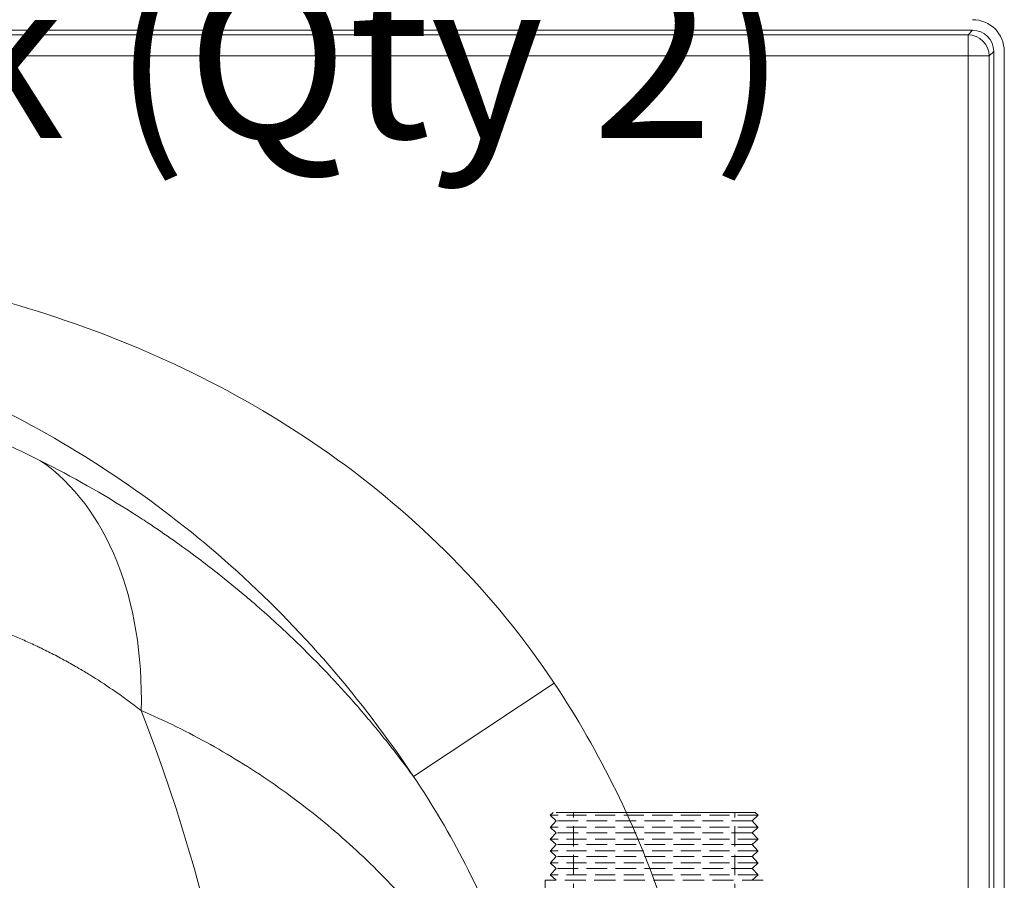
# Model space of a CAD drawing. Units: inches. Extents: x 5 to 165, y 4 to 215.
# Drawn here: x 73 to 85, y 97 to 107 of the extents above; entities that cross this region are included whole.
import ezdxf

# ---------------------------------------------------------------- set-up
doc = ezdxf.new("R2010")
doc.units = ezdxf.units.IN
doc.header["$LTSCALE"] = 20
doc.header["$MEASUREMENT"] = 0
doc.linetypes.add('DASHED', pattern=[0.2067, 0.1654, -0.0413])
doc.linetypes.add('LONG_DASH_DOTTED', pattern=[0.3543, 0.2362, -0.0295, 0.0591, -0.0295])
for name, color, linetype, lineweight in [('Overlay (ANSI)', 7, 'LONG_DASH_DOTTED', 18), ('Symbol (ANSI)', 7, 'Continuous', 35), ('Visible (ANSI)', 7, 'Continuous', 18), ('Visible Narrow (ANSI)', 7, 'Continuous', 5)]:
    doc.layers.add(name, color=color, linetype=linetype, lineweight=lineweight)
doc.styles.add('Note Text (ANSI)', font='times.ttf')
doc.dimstyles.new('Clarion Style 1 w_ in [mm]$7', dxfattribs={"dimscale": 20, "dimtxt": 0.094, "dimasz": 0.085, "dimexe": 0.0625, "dimexo": 0.0625, "dimgap": 0.025, "dimtad": 1, "dimdec": 3, "dimrnd": 1e-08, "dimzin": 3, "dimdsep": 46, "dimlunit": 5, "dimtxsty": 'Note Text (ANSI)', "dimcen": 0.09, "dimdle": 0.1, "dimclrd": 256, "dimclre": 256, "dimclrt": 256, "dimadec": 0, "dimazin": 3, "dimtfac": 1.06383, "dimtofl": 0, "dimtmove": 0, "dimatfit": 3, "dimldrblk": 'Filled-1', "dimfxl": 1, "dimfrac": 1, "dimtolj": 1, "dimtzin": 12, "dimlwd": -1, "dimlwe": -1, "dimarcsym": 0})

# ---------------------------------------------------------------- blocks, each defined once
blk = doc.blocks.new('Filled-1')
at = {"color": 0}
for p, q in [((0, 0), (-1, 0.1471)), ((-1, 0.1471), (-1, -0.1471)), ((-1, 0), (0, 0)), ((-1, -0.1471), (0, 0))]:
    blk.add_line(p, q, dxfattribs=at)
at = {"color": 0, "flags": 128}
blk.add_lwpolyline([(-1, -0.1471), (0, 0), (-1, 0.1471), (-1, -0.1471)], dxfattribs=at)
at = {"color": 0}
blk.add_solid([(-1, -0.1471), (0, 0), (-1, 0.1471), (-1, -0.1471)], dxfattribs=at)

msp = doc.modelspace()

# ---------------------------------------------------------------- linework, layer by layer
at = {"layer": 'Overlay (ANSI)', "linetype": 'DASHED', "lineweight": 5, "ltscale": 0.004353}
for p, q in [((79.41881, 97.76719), (79.38574, 97.73413)), ((81.80268, 97.76718), (81.83574, 97.73411))]:
    msp.add_line(p, q, dxfattribs=at)
at = {"layer": 'Overlay (ANSI)', "linetype": 'DASHED', "lineweight": 5, "ltscale": 0.075483}
msp.add_line((81.80264, 97.76718), (79.41884, 97.76719), dxfattribs=at)
at = {"layer": 'Overlay (ANSI)', "linetype": 'DASHED', "lineweight": 5, "ltscale": 0.072569}
for p, q in [((79.66073, 95.66719), (79.66074, 97.76719)), ((81.56073, 95.66718), (81.56074, 97.76718))]:
    msp.add_line(p, q, dxfattribs=at)
at = {"layer": 'Overlay (ANSI)', "linetype": 'DASHED', "lineweight": 5, "ltscale": 0.072194}
msp.add_line((81.56032, 97.76718), (79.66116, 97.76719), dxfattribs=at)
at = {"layer": 'Overlay (ANSI)', "linetype": 'DASHED', "lineweight": 5, "ltscale": 0.07161}
for p, q in [((81.83574, 97.73411), (79.38574, 97.73413)), ((81.83574, 97.59374), (79.38574, 97.59375)), ((81.83574, 97.45336), (79.38574, 97.45338)), ((81.83574, 97.31298), (79.38574, 97.313)), ((81.83574, 97.17261), (79.38574, 97.17262)), ((81.83574, 97.03223), (79.38574, 97.03225))]:
    msp.add_line(p, q, dxfattribs=at)
at = {"layer": 'Overlay (ANSI)', "linetype": 'DASHED', "lineweight": 5, "ltscale": 0.009001}
for p, q in [((79.45574, 97.66907), (79.38574, 97.73413)), ((81.76574, 97.66905), (81.83574, 97.73411)), ((79.45574, 97.52869), (79.38574, 97.59375)), ((81.76574, 97.52868), (81.83574, 97.59374)), ((79.45574, 97.38832), (79.38574, 97.45338)), ((81.76574, 97.3883), (81.83574, 97.45336)), ((79.45574, 97.24794), (79.38574, 97.313)), ((81.76574, 97.24793), (81.83574, 97.31298)), ((79.45574, 97.10757), (79.38574, 97.17262)), ((81.76574, 97.10755), (81.83574, 97.17261)), ((79.45574, 96.96719), (79.38574, 97.03225)), ((81.76574, 96.96718), (81.83574, 97.03223))]:
    msp.add_line(p, q, dxfattribs=at)
at = {"layer": 'Overlay (ANSI)', "linetype": 'DASHED', "lineweight": 5, "ltscale": 0.009692}
for p, q in [((79.45574, 97.66907), (79.38574, 97.59375)), ((81.76574, 97.66905), (81.83574, 97.59374)), ((79.45574, 97.52869), (79.38574, 97.45338)), ((81.76574, 97.52868), (81.83574, 97.45336)), ((79.45574, 97.38832), (79.38574, 97.313)), ((81.76574, 97.3883), (81.83574, 97.31298)), ((79.45574, 97.24794), (79.38574, 97.17262)), ((81.76574, 97.24793), (81.83574, 97.17261)), ((79.45574, 97.10757), (79.38574, 97.03225)), ((81.76574, 97.10755), (81.83574, 97.03223))]:
    msp.add_line(p, q, dxfattribs=at)
at = {"layer": 'Overlay (ANSI)', "linetype": 'DASHED', "lineweight": 5, "ltscale": 0.073144}
for p, q in [((81.76573, 97.66905), (79.45575, 97.66907)), ((81.76574, 97.52868), (79.45574, 97.52869)), ((81.76573, 97.3883), (79.45575, 97.38832)), ((81.76573, 97.24793), (79.45575, 97.24794)), ((81.76574, 97.10755), (79.45574, 97.10757))]:
    msp.add_line(p, q, dxfattribs=at)
at = {"layer": 'Overlay (ANSI)', "linetype": 'DASHED', "lineweight": 5, "ltscale": 0.068336}
msp.add_line((79.32574, 96.96719), (79.32573, 95.83719), dxfattribs=at)
at = {"layer": 'Overlay (ANSI)', "linetype": 'DASHED', "lineweight": 5, "ltscale": 0.075117}
msp.add_line((81.89548, 96.96718), (79.32599, 96.96719), dxfattribs=at)
at = {"layer": 'Visible (ANSI)'}
for p, q in [((84.36434, 106.99396), (25.11365, 106.99396)), ((84.614, 106.7443), (84.614, 73.86896)), ((84.73917, 106.74464), (84.73917, 73.86896))]:
    msp.add_line(p, q, dxfattribs=at)
for major_axis in [(-0.26589, -0.26589), (-0.17726, -0.17726)]:
    msp.add_ellipse((84.36365, 106.74362), major_axis=major_axis, ratio=0.99726469, start_param=2.35756402, end_param=3.92562129, dxfattribs=at)
at = {"layer": 'Visible Narrow (ANSI)'}
for p, q in [((84.31125, 106.94087), (25.16675, 106.94087)), ((84.36434, 106.99396), (84.31125, 106.94087)), ((84.31125, 106.69121), (84.31125, 106.94087)), ((84.5609, 106.69121), (84.614, 106.7443)), ((25.16675, 106.69121), (84.31125, 106.69121)), ((84.31125, 106.69121), (84.31125, 75.61896)), ((84.5609, 106.69121), (84.31125, 106.69121)), ((84.5609, 75.61896), (84.5609, 106.69121)), ((77.77187, 98.19133), (79.43209, 99.29283))]:
    msp.add_line(p, q, dxfattribs=at)
msp.add_arc((54.989, 91.36896), 20.99738, 338.775616, 21.224384, dxfattribs=at)
for centre, major_axis, ratio, start_param, end_param in [((84.31125, 106.69121), (0.17678, -0.17678), 0.99726469, 0.78676769, 2.35482496), ((70.94787, 97.56681), (2.10466, 4.53546), 0.64822555, 5.30546985, 6.16847342)]:
    msp.add_ellipse(centre, major_axis=major_axis, ratio=ratio, start_param=start_param, end_param=end_param, dxfattribs=at)
for points, knots in [([(79.43209, 99.29283), (78.72708, 100.35544), (77.81077, 101.26869), (76.78155, 101.99739), (75.75232, 102.72609), (74.61304, 103.26996), (73.44722, 103.64482), (72.28141, 104.01969), (71.09017, 104.22739), (69.91596, 104.31639), (68.74174, 104.40539), (67.58305, 104.3777), (66.43699, 104.28435)], [-1, -1, -1, -1, -0.75, -0.75, -0.75, -0.5, -0.5, -0.5, -0.25, -0.25, -0.25, 0, 0, 0, 0]), ([(66.47743, 103.7879), (67.58112, 103.8778), (68.69666, 103.81205), (69.78117, 103.59733), (70.86568, 103.38262), (71.91878, 103.01915), (72.90349, 102.52456), (73.88821, 102.02997), (74.80446, 101.40452), (75.62381, 100.67323), (76.44317, 99.94193), (77.16571, 99.10496), (77.77187, 98.19133)], [-1, -1, -1, -1, -0.75, -0.75, -0.75, -0.5, -0.5, -0.5, -0.25, -0.25, -0.25, 0, 0, 0, 0]), ([(73.37521, 101.91631), (73.1653, 102.02166), (72.95523, 102.11892), (72.7453, 102.20856), (72.59177, 102.27412), (72.43831, 102.33559), (72.28505, 102.39315), (72.23219, 102.41299), (72.17936, 102.43237), (72.12655, 102.45129), (72.0249, 102.48772), (71.92335, 102.52243), (71.82194, 102.55548), (71.72141, 102.58824), (71.62101, 102.61937), (71.52078, 102.64889), (71.42144, 102.67815), (71.32227, 102.70584), (71.2233, 102.73199), (71.21599, 102.73392), (71.20868, 102.73585), (71.20138, 102.73776), (71.15956, 102.74872), (71.11777, 102.7594), (71.07599, 102.76982), (71.02719, 102.78199), (70.9784, 102.7938), (70.92967, 102.80524), (70.88125, 102.8166), (70.83288, 102.82761), (70.78463, 102.83824), (70.7367, 102.8488), (70.68889, 102.859), (70.64116, 102.86884), (70.5468, 102.88829), (70.45275, 102.90637), (70.35897, 102.92311), (70.28378, 102.93653), (70.20876, 102.9491), (70.13388, 102.96083), (70.11695, 102.96348), (70.10003, 102.96609), (70.08312, 102.96865), (70.01212, 102.97942), (69.94133, 102.98942), (69.87105, 102.99864), (69.85187, 103.00115), (69.83272, 103.00361), (69.8136, 103.00601), (69.74601, 103.0145), (69.67884, 103.02227), (69.61209, 103.02935), (69.50481, 103.04073), (69.39864, 103.05033), (69.29361, 103.05823), (69.23098, 103.06295), (69.16875, 103.06706), (69.10694, 103.07059), (69.00313, 103.07653), (68.90048, 103.08082), (68.79902, 103.08357), (68.63964, 103.08789), (68.4832, 103.0884), (68.32985, 103.08544), (68.26959, 103.08428), (68.20981, 103.08257), (68.15051, 103.08036), (68.13523, 103.07979), (68.12, 103.07918), (68.1048, 103.07854), (68.0311, 103.07545), (67.95822, 103.07156), (67.8861, 103.06691), (67.81461, 103.06231), (67.74386, 103.05696), (67.67376, 103.0509), (67.63899, 103.04789), (67.60439, 103.0447), (67.57, 103.04135), (67.53582, 103.03801), (67.50185, 103.03451), (67.46809, 103.03085), (67.40186, 103.02367), (67.33642, 103.01587), (67.27174, 103.00747), (67.27115, 103.00739), (67.27056, 103.00731), (67.26997, 103.00724), (67.20565, 102.99887), (67.14207, 102.98992), (67.07931, 102.98042), (67.07457, 102.9797), (67.06984, 102.97898), (67.06511, 102.97826), (66.99717, 102.96787), (66.93036, 102.95686), (66.86467, 102.94529), (66.81574, 102.93667), (66.76745, 102.92774), (66.71978, 102.91852), (66.63944, 102.90298), (66.56089, 102.88661), (66.48413, 102.86952), (66.45188, 102.86234), (66.41995, 102.85503), (66.38834, 102.8476), (66.28336, 102.82292), (66.18189, 102.79692), (66.084, 102.76983), (65.98781, 102.74322), (65.89508, 102.71558), (65.80586, 102.68714)], [0, 0, 0, 0, 0.07219875, 0.07219875, 0.07219875, 0.125, 0.125, 0.125, 0.14320987, 0.14320987, 0.14320987, 0.17826493, 0.17826493, 0.17826493, 0.21301507, 0.21301507, 0.21301507, 0.24745695, 0.24745695, 0.24745695, 0.25, 0.25, 0.25, 0.2645568, 0.2645568, 0.2645568, 0.28155994, 0.28155994, 0.28155994, 0.29845581, 0.29845581, 0.29845581, 0.31523466, 0.31523466, 0.31523466, 0.34840601, 0.34840601, 0.34840601, 0.375, 0.375, 0.375, 0.38101159, 0.38101159, 0.38101159, 0.40625, 0.40625, 0.40625, 0.4131398, 0.4131398, 0.4131398, 0.4375, 0.4375, 0.4375, 0.47665398, 0.47665398, 0.47665398, 0.5, 0.5, 0.5, 0.53920826, 0.53920826, 0.53920826, 0.60079868, 0.60079868, 0.60079868, 0.625, 0.625, 0.625, 0.63123287, 0.63123287, 0.63123287, 0.66145053, 0.66145053, 0.66145053, 0.69140566, 0.69140566, 0.69140566, 0.70626325, 0.70626325, 0.70626325, 0.72103032, 0.72103032, 0.72103032, 0.75, 0.75, 0.75, 0.75026426, 0.75026426, 0.75026426, 0.77907429, 0.77907429, 0.77907429, 0.78125, 0.78125, 0.78125, 0.8125, 0.8125, 0.8125, 0.83577501, 0.83577501, 0.83577501, 0.875, 0.875, 0.875, 0.89148074, 0.89148074, 0.89148074, 0.94621577, 0.94621577, 0.94621577, 1, 1, 1, 1]), ([(77.77187, 98.19133), (77.71658, 98.26721), (77.66057, 98.34224), (77.60378, 98.4165), (77.57236, 98.45759), (77.5407, 98.49844), (77.5088, 98.53908), (77.47685, 98.57978), (77.44465, 98.62025), (77.41223, 98.66048), (77.37979, 98.70074), (77.34712, 98.74074), (77.31426, 98.78048), (77.28139, 98.82022), (77.24832, 98.85969), (77.21503, 98.89891), (77.1485, 98.97731), (77.08112, 99.0547), (77.01282, 99.13117), (76.95815, 99.19239), (76.90289, 99.25302), (76.84701, 99.31311), (76.83325, 99.32791), (76.81945, 99.34267), (76.80562, 99.3574), (76.66604, 99.506), (76.52293, 99.65091), (76.37627, 99.79219), (76.23004, 99.93305), (76.08029, 100.07029), (75.92698, 100.2039), (75.88593, 100.23968), (75.84462, 100.2752), (75.80306, 100.31046), (75.68983, 100.40651), (75.57472, 100.50063), (75.45768, 100.5928), (75.3846, 100.65036), (75.31076, 100.70716), (75.23617, 100.7632), (75.13916, 100.83608), (75.04078, 100.90772), (74.94138, 100.97786), (74.84199, 101.04799), (74.74159, 101.11661), (74.6402, 101.18372), (74.57989, 101.22363), (74.51922, 101.26301), (74.4582, 101.30186), (74.10886, 101.52428), (73.74793, 101.72924), (73.37521, 101.91631)], [0, 0, 0, 0, 0.04796051, 0.04796051, 0.04796051, 0.07450046, 0.07450046, 0.07450046, 0.10107269, 0.10107269, 0.10107269, 0.12766472, 0.12766472, 0.12766472, 0.15426397, 0.15426397, 0.15426397, 0.20743368, 0.20743368, 0.20743368, 0.25, 0.25, 0.25, 0.26048393, 0.26048393, 0.26048393, 0.36627465, 0.36627465, 0.36627465, 0.47175307, 0.47175307, 0.47175307, 0.5, 0.5, 0.5, 0.57694681, 0.57694681, 0.57694681, 0.625, 0.625, 0.625, 0.6875, 0.6875, 0.6875, 0.75, 0.75, 0.75, 0.78717353, 0.78717353, 0.78717353, 1, 1, 1, 1]), ([(70.71049, 100.06906), (70.74946, 100.08413), (70.79088, 100.09825), (70.83487, 100.11123), (70.83831, 100.11225), (70.84176, 100.11325), (70.84523, 100.11425), (70.86917, 100.12115), (70.89388, 100.12772), (70.91923, 100.13388), (70.9372, 100.13824), (70.95551, 100.14241), (70.97416, 100.14637), (70.98181, 100.148), (70.98952, 100.14959), (70.99729, 100.15114), (71.03951, 100.15959), (71.08341, 100.16698), (71.12902, 100.17319), (71.18362, 100.18064), (71.24067, 100.18639), (71.30017, 100.19026), (71.31666, 100.19133), (71.33333, 100.19225), (71.3502, 100.19302), (71.36404, 100.19366), (71.37801, 100.19419), (71.3921, 100.19462), (71.42356, 100.19558), (71.45565, 100.19603), (71.4884, 100.19592), (71.50484, 100.19587), (71.52145, 100.19568), (71.53823, 100.19535), (71.55503, 100.19501), (71.57202, 100.19454), (71.58915, 100.19391), (71.62346, 100.19267), (71.65836, 100.19083), (71.69392, 100.18838), (71.71866, 100.18667), (71.74372, 100.18467), (71.76911, 100.18234), (71.78021, 100.18133), (71.79137, 100.18026), (71.80259, 100.17912), (71.83946, 100.17539), (71.87698, 100.17101), (71.91516, 100.16593), (71.94428, 100.16206), (71.97378, 100.15779), (72.00367, 100.15309), (72.04416, 100.14673), (72.08544, 100.13959), (72.12721, 100.13167), (72.13546, 100.13011), (72.14373, 100.12852), (72.15202, 100.12689), (72.18569, 100.1203), (72.21967, 100.1132), (72.25395, 100.1056), (72.30356, 100.0946), (72.35377, 100.08255), (72.40456, 100.0694), (72.49229, 100.0467), (72.58173, 100.02076), (72.6728, 99.99141), (72.71905, 99.97649), (72.76573, 99.9607), (72.81281, 99.944), (72.86037, 99.92713), (72.90835, 99.90933), (72.95674, 99.89057), (73.00561, 99.87163), (73.0549, 99.85171), (73.1046, 99.83078), (73.12962, 99.82024), (73.15475, 99.80945), (73.17999, 99.79839), (73.20535, 99.78727), (73.23082, 99.77589), (73.25636, 99.76426), (73.28202, 99.75257), (73.30776, 99.74062), (73.33355, 99.72843), (73.34163, 99.7246), (73.34973, 99.72075), (73.35783, 99.71688), (73.37564, 99.70835), (73.3935, 99.6997), (73.41139, 99.69092), (73.46361, 99.6653), (73.51616, 99.63859), (73.56902, 99.61075), (73.59739, 99.59581), (73.62585, 99.58055), (73.65439, 99.56496), (73.67924, 99.55138), (73.70415, 99.53756), (73.72913, 99.52349), (73.75439, 99.50925), (73.77971, 99.49476), (73.8051, 99.48001), (73.8339, 99.46327), (73.86273, 99.44621), (73.89157, 99.42886), (73.91328, 99.4158), (73.935, 99.40257), (73.95671, 99.38918), (74.04549, 99.3344), (74.13429, 99.27678), (74.22297, 99.21631), (74.33629, 99.13906), (74.44942, 99.05713), (74.56212, 98.97046)], [0, 0, 0, 0, 0.05797019, 0.05797019, 0.05797019, 0.0625, 0.0625, 0.0625, 0.09375, 0.09375, 0.09375, 0.11590697, 0.11590697, 0.11590697, 0.125, 0.125, 0.125, 0.17442446, 0.17442446, 0.17442446, 0.23360391, 0.23360391, 0.23360391, 0.25, 0.25, 0.25, 0.26346045, 0.26346045, 0.26346045, 0.29351067, 0.29351067, 0.29351067, 0.30859135, 0.30859135, 0.30859135, 0.32369759, 0.32369759, 0.32369759, 0.35395131, 0.35395131, 0.35395131, 0.375, 0.375, 0.375, 0.38420277, 0.38420277, 0.38420277, 0.41443783, 0.41443783, 0.41443783, 0.4375, 0.4375, 0.4375, 0.46875, 0.46875, 0.46875, 0.47492251, 0.47492251, 0.47492251, 0.5, 0.5, 0.5, 0.53629778, 0.53629778, 0.53629778, 0.59900118, 0.59900118, 0.59900118, 0.63084753, 0.63084753, 0.63084753, 0.66301768, 0.66301768, 0.66301768, 0.6955059, 0.6955059, 0.6955059, 0.71186721, 0.71186721, 0.71186721, 0.72830538, 0.72830538, 0.72830538, 0.74481941, 0.74481941, 0.74481941, 0.75, 0.75, 0.75, 0.76139803, 0.76139803, 0.76139803, 0.79465356, 0.79465356, 0.79465356, 0.8125, 0.8125, 0.8125, 0.82803601, 0.82803601, 0.82803601, 0.84375, 0.84375, 0.84375, 0.86157954, 0.86157954, 0.86157954, 0.875, 0.875, 0.875, 0.92988181, 0.92988181, 0.92988181, 1, 1, 1, 1]), ([(81.31105, 93.82828), (81.22124, 94.78771), (81.03045, 95.74583), (80.71782, 96.66842), (80.40519, 97.591), (79.97304, 98.4775), (79.43209, 99.29283)], [-1, -1, -1, -1, -0.5, -0.5, -0.5, 0, 0, 0, 0]), ([(74.56212, 98.97046), (74.8437, 98.84886), (75.1158, 98.71441), (75.64171, 98.42118), (75.89554, 98.2624), (76.38526, 97.92101), (76.62116, 97.7384), (77.07504, 97.34889), (77.29303, 97.14199), (77.55408, 96.86706), (77.60575, 96.81121), (77.70757, 96.69825), (77.75776, 96.64109), (77.90617, 96.46754), (78.00223, 96.3491), (78.28181, 95.9851), (78.45674, 95.73098), (78.70145, 95.32921), (78.78006, 95.19182), (78.93116, 94.90911), (79.00364, 94.76379), (79.10749, 94.53871), (79.14129, 94.46249), (79.2072, 94.3074), (79.23923, 94.22872), (79.33222, 93.9894), (79.39019, 93.82531), (79.44425, 93.65392)], [0, 0, 0, 0, 0.125, 0.125, 0.25, 0.25, 0.375, 0.375, 0.5, 0.5, 0.53125, 0.53125, 0.5625, 0.5625, 0.625, 0.625, 0.75, 0.75, 0.8125, 0.8125, 0.875, 0.875, 0.90625, 0.90625, 0.9375, 0.9375, 1, 1, 1, 1]), ([(77.77187, 98.19133), (78.22286, 97.5256), (78.59119, 96.80269), (78.8696, 96.04212), (79.148, 95.28155), (79.33532, 94.48507), (79.44425, 93.65392)], [-1, -1, -1, -1, -0.5, -0.5, -0.5, 0, 0, 0, 0])]:
    msp.add_open_spline(points, degree=3, knots=knots, dxfattribs=at)

# ---------------------------------------------------------------- texts
at = {"layer": 'Symbol (ANSI)', "insert": (67.80474, 113.5503), "char_height": 1.88, "width": 15.9369923, "attachment_point": 1, "line_spacing_factor": 0.948985, "style": 'Note Text (ANSI)'}
msp.add_mtext('\\fTimes New Roman|b0|i0;Micro Jets for\\P\\fTimes New Roman|b0|i0;Back (Qty 2)', dxfattribs=at)

# ---------------------------------------------------------------- leaders
at = {"layer": 'Symbol (ANSI)', "annotation_type": 0, "has_hookline": 1, "hookline_direction": 0}
for points, text_width in [([(55.49764, 105.94451), (63.19369, 119.54627), (64.89369, 119.54627)], 12.7981), ([(59.12313, 106.08132), (63.18354, 115.80316), (64.88354, 115.80316)], 8.20179), ([(73.0662, 88.77512), (65.81556, 112.70246), (67.30474, 112.6103)], 15.54422)]:
    msp.add_leader(points, dimstyle='Clarion Style 1 w_ in [mm]$7', override={"dimtad": 0}, dxfattribs=dict(at, text_width=text_width))

doc.saveas('drawing.dxf')
